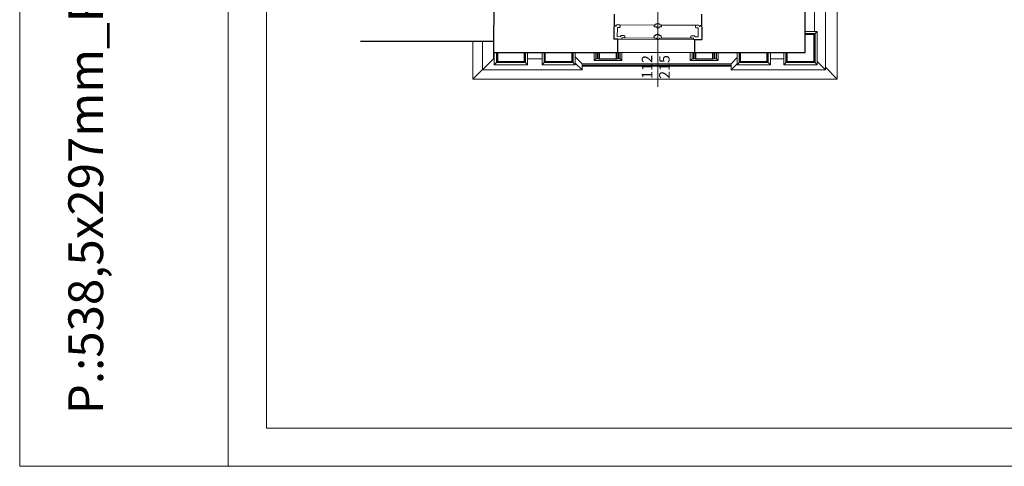
# Model space of a CAD drawing. Units: millimetres. Extents: x 0 to 34936, y 0 to 2970.
# Drawn here: x 10214 to 11631, y 0 to 642 of the extents above; entities that cross this region are included whole.
import ezdxf

# ---------------------------------------------------------------- set-up
doc = ezdxf.new("R2010")
doc.units = ezdxf.units.MM
doc.layers.get('Defpoints').update_dxf_attribs({"color": 30, "lineweight": 0})
doc.layers.add('!_WAW_PAPIER', color=6, linetype='Continuous', plot=False)
for name, color, linetype, lineweight in [('!_WAW_RAMKA', 7, 'Continuous', 9), ('WAW_OKNA', 36, 'Continuous', 9), ('WAW_OKNA OPIS', 36, 'Continuous', 9), ('WAW_WIDOKOWA', 8, 'Continuous', 13), ('WAW_WYMIAR', 243, 'Continuous', 9), ('WAW_ŚCIANY ISTNIEJĄCE', 7, 'Continuous', 30)]:
    doc.layers.add(name, color=color, linetype=linetype, lineweight=lineweight)
doc.styles.add('OPIS', font='romans.shx', dxfattribs={"width": 0.8})
doc.dimstyles.new('50', dxfattribs={"dimtxt": 12, "dimasz": 0.75, "dimexe": 1.25, "dimexo": 0.625, "dimgap": 3, "dimtad": 1, "dimdec": 1, "dimrnd": 0.5, "dimdsep": 46, "dimtxsty": 'OPIS', "dimblk": 'ZW1', "dimcen": 0.75, "dimse1": 1, "dimse2": 1, "dimclrd": 256, "dimclrt": 52, "dimadec": 0, "dimazin": 0, "dimtfac": 1, "dimtdec": 1, "dimtix": 1, "dimtmove": 2, "dimatfit": 3, "dimldrblk": 'ZW1', "dimfxl": 0, "dimlwd": -1, "dimarcsym": 0})

# ---------------------------------------------------------------- blocks, each defined once
blk = doc.blocks.new('ZW1')
blk.add_line((0, 7.5), (0, -7.5))
at = {"const_width": 0.5}
blk.add_lwpolyline([(-3.5, -3.5), (3.5, 3.5)], dxfattribs=at)
blk = doc.blocks.new('*D133')
at = {"layer": 'Defpoints', "color": 0, "linetype": 'Continuous', "transparency": 16777216}
for p in [(10974.9, 688.6), (10974.9, 667.2), (10895.9, 611.5)]:
    blk.add_point(p, dxfattribs=at)
at = {"layer": 'WAW_WYMIAR', "transparency": 16777216}
blk.add_line((10896.6, 688.6), (10974.1, 688.6), dxfattribs=at)
at = {"layer": 'WAW_WYMIAR', "linetype": 'Continuous', "transparency": 16777216, "xscale": 0.75, "yscale": 0.75, "zscale": 0.75, "rotation": 180}
blk.add_blockref('ZW1', (10895.9, 688.6), dxfattribs=at)
at = {"layer": 'WAW_WYMIAR', "linetype": 'Continuous', "transparency": 16777216, "xscale": 0.75, "yscale": 0.75, "zscale": 0.75}
blk.add_blockref('ZW1', (10974.9, 688.6), dxfattribs=at)
at = {"layer": 'WAW_WYMIAR', "color": 52, "linetype": 'Continuous', "lineweight": 0, "transparency": 16777216, "insert": (10935.4, 697.6), "char_height": 12, "attachment_point": 5, "style": 'OPIS'}
blk.add_mtext('79', dxfattribs=at)

msp = doc.modelspace()

# ---------------------------------------------------------------- linework, layer by layer
at = {"layer": '!_WAW_RAMKA'}
msp.add_line((10514.47, 2970), (10514.47, 0), dxfattribs=at)
for points in [[(10214.47, 0), (15598.94, 0), (15598.94, 2970), (10214.47, 2970)], [(10569.47, 55), (15543.94, 55), (15543.94, 2915), (10569.47, 2915)]]:
    msp.add_lwpolyline(points, close=True, dxfattribs=at)
at = {"layer": 'WAW_OKNA'}
for p, q in [((11071.31, 632.76), (11072.14, 632.78)), ((11077.34, 634.65), (11127.44, 634.47)), ((11137.11, 634.43), (11186.96, 634.25)), ((11192.99, 632.36), (11192.17, 632.38)), ((11078.5, 617.87), (11073.98, 617.81)), ((11080.53, 614.21), (11074.97, 614.18)), ((11079.36, 619.64), (11078.5, 617.87)), ((11083.64, 616.07), (11127.35, 615.89)), ((11136.85, 615.85), (11180.66, 615.68)), ((11183.77, 613.82), (11184.97, 613.82)), ((11184.94, 619.24), (11185.8, 617.47)), ((11185.8, 617.47), (11190.32, 617.41))]:
    msp.add_line(p, q, dxfattribs=at)
at = {"layer": 'WAW_OKNA', "flags": 128}
for points in [[(11071.31, 632.76), (11071.16, 633.43), (11070.98, 633.9), (11070.66, 634.17), (11070.15, 634.44), (11069.18, 634.67)], [(11072.14, 632.78), (11072.83, 634.66), (11077.34, 634.65), (11078.05, 633.98)], [(11074.15, 631.06), (11073.98, 617.81)], [(11078.05, 633.98), (11078.05, 631.85), (11077.2, 631.08), (11074.15, 631.06)], [(11132.3, 636.94), (11131.88, 636.79), (11131.42, 636.51), (11130.81, 636.11), (11129.61, 636.09), (11129.55, 634.79), (11127.73, 634.82), (11127.43, 634.45), (11127.24, 633.8), (11127.03, 633.23), (11126.9, 632.84), (11126.94, 632.56), (11127.26, 632.23), (11127.77, 631.99), (11130.7, 631.99), (11130.7, 630.52), (11131.35, 630.36), (11132.03, 630.07), (11132.53, 629.68)], [(11132.3, 636.94), (11132.65, 636.79), (11133.11, 636.51), (11133.71, 636.11), (11134.91, 636.09), (11134.97, 634.78), (11136.8, 634.81), (11137.1, 634.45), (11137.28, 633.8), (11137.49, 633.23), (11137.63, 632.83), (11137.58, 632.56), (11137.26, 632.23), (11136.75, 631.99), (11134.27, 631.99), (11134.27, 630.72), (11133.5, 630.42), (11132.99, 630.1), (11132.53, 629.68)], [(11192.17, 632.38), (11191.47, 634.26), (11186.96, 634.25), (11186.26, 633.59)], [(11186.26, 633.59), (11186.26, 631.45), (11187.1, 630.68), (11190.15, 630.66)], [(11190.15, 630.66), (11190.32, 617.41)], [(11192.99, 632.36), (11193.15, 633.03), (11193.33, 633.5), (11193.65, 633.77), (11194.16, 634.04), (11195.1, 634.27)], [(11079.36, 619.64), (11083.78, 619.67), (11084.68, 618.85)], [(11084.68, 618.85), (11084.7, 616.95), (11083.64, 616.07), (11080.55, 616.03), (11080.53, 614.21)], [(11132.02, 621.56), (11131.61, 621.41), (11131.14, 621.14), (11130.5, 620.82), (11129.55, 620.78), (11129.36, 619.46), (11127.66, 619.43), (11127.37, 619.09), (11127.22, 618.42), (11127.04, 617.74), (11126.76, 617.44), (11126.66, 616.52), (11127.4, 615.86), (11128.18, 615.79)], [(11128.18, 615.79), (11130.03, 615.79), (11130.66, 614.62), (11131.21, 614.34), (11131.99, 613.97), (11132.36, 613.79)], [(11132.02, 621.56), (11132.38, 621.41), (11132.84, 621.14), (11133.41, 620.86), (11134.3, 620.76), (11134.43, 619.36), (11136.45, 619.36), (11136.83, 619.07), (11137.01, 618.42), (11137.27, 617.87), (11137.63, 617.04), (11137.44, 616.39), (11136.79, 615.8), (11136.19, 615.79)], [(11136.19, 615.79), (11134.57, 615.78), (11134.05, 614.62), (11133.42, 614.3), (11132.84, 614.03), (11132.36, 613.79)], [(11179.62, 618.45), (11179.6, 616.56), (11180.66, 615.68), (11183.75, 615.64), (11183.77, 613.82)], [(11184.94, 619.24), (11180.52, 619.27), (11179.62, 618.45)]]:
    msp.add_lwpolyline(points, dxfattribs=at)
at = {"layer": 'WAW_OKNA OPIS'}
msp.add_line((11132.36, 663.79), (11132.36, 545.79), dxfattribs=at)
at = {"layer": 'WAW_WIDOKOWA'}
for p, q in [((11373.49, 570.08), (11373.49, 688.44)), ((11357.52, 625.36), (11357.52, 674.97)), ((11390.44, 556.93), (11390.44, 677.93)), ((11361.37, 625.36), (11343.94, 625.36)), ((11356.94, 620.93), (11361.37, 625.36)), ((11361.37, 577.49), (11361.37, 625.36)), ((10866.37, 611.48), (10866.37, 556.93)), ((10879.91, 611.5), (10879.91, 570.08)), ((11074.97, 614.18), (11184.97, 613.82)), ((11343.94, 622.36), (11358.37, 622.36)), ((11358.37, 622.36), (11358.37, 580.49)), ((10895.87, 594.93), (10895.87, 586.04)), ((10897.09, 594.93), (10897.09, 577.49)), ((10900.09, 594.93), (10900.09, 580.49)), ((10941.96, 580.49), (10941.96, 594.93)), ((10944.96, 577.49), (10944.96, 594.93)), ((10965.72, 577.49), (10965.72, 594.93)), ((10968.72, 594.93), (10968.72, 580.49)), ((11010.59, 580.49), (11010.59, 594.93)), ((11013.59, 594.93), (11013.59, 577.49)), ((11040.47, 594.93), (11040.47, 583.43)), ((11044.97, 594.93), (11044.97, 585.93)), ((11045.97, 594.93), (11045.97, 585.93)), ((11074.97, 594.93), (11184.97, 594.93)), ((11074.97, 594.93), (11074.97, 585.93)), ((11075.97, 594.93), (11075.97, 585.93)), ((11077.97, 594.93), (11077.97, 585.93)), ((11080.47, 583.43), (11080.47, 594.93)), ((11178.97, 594.93), (11178.97, 583.43)), ((11181.47, 594.93), (11181.47, 585.93)), ((11183.47, 594.93), (11183.47, 585.93)), ((11184.47, 594.93), (11184.47, 585.93)), ((11213.47, 594.93), (11213.47, 585.93)), ((11214.47, 594.93), (11214.47, 585.93)), ((11216.47, 594.93), (11216.47, 585.93)), ((11218.97, 583.43), (11218.97, 594.93)), ((11246.29, 594.93), (11246.29, 577.49)), ((11249.34, 594.93), (11249.29, 580.49)), ((11291.16, 580.49), (11291.16, 594.93)), ((11294.16, 577.49), (11294.16, 594.93)), ((11313.5, 594.93), (11313.5, 577.49)), ((11316.5, 580.49), (11316.5, 594.93)), ((10879.91, 570.08), (10895.87, 586.04)), ((10895.87, 586.04), (10897.09, 586.04)), ((10897.09, 577.49), (10901.53, 581.93)), ((10940.49, 581.93), (10944.96, 577.49)), ((10944.96, 586.04), (10965.72, 586.04)), ((10965.72, 577.49), (10970.16, 581.93)), ((11013.59, 577.49), (11009.16, 581.93)), ((11023.44, 578.96), (11013.59, 588.81)), ((11040.47, 583.43), (11042.97, 585.93)), ((11040.47, 583.43), (11080.47, 583.43)), ((11042.97, 594.59), (11042.97, 585.93)), ((11042.97, 585.93), (11047.97, 585.93)), ((11072.97, 585.93), (11077.97, 585.93)), ((11077.97, 585.93), (11080.47, 583.43)), ((11178.97, 583.43), (11181.47, 585.93)), ((11178.97, 583.43), (11218.97, 583.43)), ((11181.47, 585.93), (11186.47, 585.93)), ((11216.47, 585.93), (11211.47, 585.93)), ((11216.47, 585.93), (11218.97, 583.43)), ((11237.56, 578.96), (11246.26, 587.67)), ((11246.29, 577.49), (11250.72, 581.93)), ((11289.72, 581.93), (11294.16, 577.49)), ((11294.16, 586.04), (11313.5, 586.04)), ((11313.5, 577.49), (11317.94, 581.93)), ((11356.94, 581.93), (11361.37, 577.49)), ((11361.37, 582.19), (11373.49, 570.08)), ((10866.37, 556.93), (10879.91, 570.46)), ((10879.91, 570.08), (11023.44, 570.08)), ((10897.09, 577.49), (10944.96, 577.49)), ((10900.09, 580.49), (10941.96, 580.49)), ((11013.59, 577.49), (10965.72, 577.49)), ((10968.72, 580.49), (11010.59, 580.49)), ((11023.44, 570.08), (11013.59, 579.92)), ((11023.44, 570.08), (11023.44, 578.96)), ((11023.44, 578.96), (11237.56, 578.96)), ((11237.56, 576.76), (11023.44, 576.76)), ((11023.44, 575.51), (11237.56, 575.51)), ((11237.56, 578.96), (11237.56, 570.08)), ((11237.56, 570.08), (11246.29, 578.81)), ((11237.56, 570.08), (11373.49, 570.08)), ((11246.29, 577.49), (11294.16, 577.49)), ((11249.29, 580.49), (11291.16, 580.49)), ((11313.5, 577.49), (11361.37, 577.49)), ((11358.37, 580.49), (11316.5, 580.49)), ((11373.49, 573.88), (11390.44, 556.93)), ((10866.37, 556.93), (11390.44, 556.93))]:
    msp.add_line(p, q, dxfattribs=at)
at = {"layer": 'WAW_ŚCIANY ISTNIEJĄCE'}
for p, q in [((10907.8, 2387.32), (10895.87, 594.93)), ((11069.29, 650.39), (11069.05, 614.18)), ((11194.92, 650.39), (11195.33, 613.82)), ((10704.5, 611.2), (10895.87, 611.53)), ((11074.97, 614.18), (11069.05, 614.18)), ((11074.97, 594.93), (11074.97, 614.18)), ((11184.97, 613.82), (11195.33, 613.82)), ((11343.94, 594.93), (11343.94, 620.93)), ((10895.87, 594.93), (11074.97, 594.93)), ((10901.53, 594.93), (10901.53, 581.93)), ((10940.53, 581.93), (10940.53, 594.93)), ((10970.16, 581.93), (10970.16, 594.93)), ((11047.97, 594.93), (11047.97, 585.93)), ((11072.97, 585.94), (11072.97, 594.93)), ((11186.47, 594.93), (11211.47, 594.93)), ((11250.72, 594.93), (11289.72, 594.93)), ((11317.94, 594.93), (11343.94, 594.93)), ((10901.53, 581.93), (10940.53, 581.93)), ((11047.97, 585.93), (11072.97, 585.94))]:
    msp.add_line(p, q, dxfattribs=at)
at = {"layer": 'WAW_ŚCIANY ISTNIEJĄCE', "flags": 128}
for points in [[(11211.47, 585.93), (11211.47, 594.93), (11250.72, 594.93), (11250.72, 581.93), (11289.72, 581.93), (11289.72, 594.93), (11317.94, 594.93), (11317.94, 581.93), (11356.94, 581.93), (11356.94, 620.93), (11343.94, 620.93), (11343.94, 679.4), (11356.94, 679.4), (11356.94, 711.69), (11389.02, 711.69), (11389.02, 724.69), (11417.34, 724.69)], [(11184.97, 613.82), (11184.97, 594.93), (11186.47, 594.93), (11186.47, 585.93), (11211.47, 585.93)], [(10970.16, 581.93), (11009.16, 581.93), (11009.16, 594.93)]]:
    msp.add_lwpolyline(points, dxfattribs=at)

# ---------------------------------------------------------------- texts
at = {"layer": '!_WAW_PAPIER', "insert": (10284.47, 75), "char_height": 50, "width": 693.6787, "attachment_point": 1, "rotation": 90, "style": 'OPIS'}
msp.add_mtext('P.:538,5x297mm_Rolka.:297mm', dxfattribs=at)
at = {"layer": 'WAW_OKNA OPIS', "insert": (11131.19, 574.29), "char_height": 15, "width": 50, "attachment_point": 5, "rotation": 90, "style": 'OPIS'}
msp.add_mtext('112\\P215', dxfattribs=at)

# ---------------------------------------------------------------- dimensions: what is measured, and where the dimension line sits
at = {"layer": 'WAW_WYMIAR', "color": 7, "linetype": 'Continuous', "lineweight": 0}
dim = msp.add_linear_dim(base=(10974.89, 688.64), p1=(10895.87, 611.53), p2=(10974.89, 667.17), dimstyle='50', dxfattribs=at)
dim.commit()
dim.dimension.update_dxf_attribs({"geometry": '*D133', "text_midpoint": (10935.38, 697.64)})

doc.saveas('drawing.dxf')
